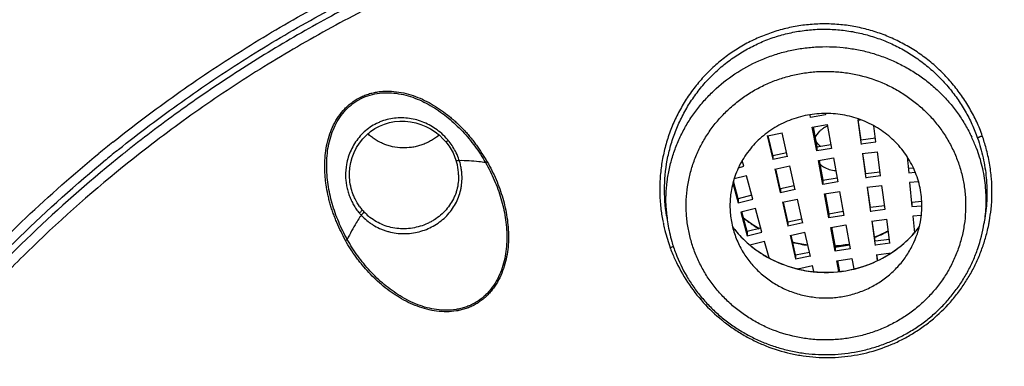
# Model space of a CAD drawing. Units: millimetres. Extents: x 284 to 1122, y -669 to 489.
# Drawn here: x 720 to 739, y 442 to 449 of the extents above; entities that cross this region are included whole.
import ezdxf

# ---------------------------------------------------------------- set-up
doc = ezdxf.new("R2010")
doc.units = ezdxf.units.MM
doc.header["$LTSCALE"] = 19.36
for name, color, linetype in [('MSBR-68', 7, 'CONTINUOUS'), ('MSBR-78', 7, 'CONTINUOUS'), ('MSBR-86', 7, 'CONTINUOUS'), ('MSBR-87', 7, 'CONTINUOUS'), ('MSBR-88', 7, 'CONTINUOUS'), ('MSBR-90', 7, 'CONTINUOUS')]:
    doc.layers.add(name, color=color, linetype=linetype)

msp = doc.modelspace()

# ---------------------------------------------------------------- linework, layer by layer
at = {"layer": 'MSBR-68', "color": 7, "linetype": 'Continuous'}
for points, knots in [([(739.455, 486.344), (737.795, 486.34), (734.472, 486.202), (729.524, 485.6), (725.456, 484.773), (722.253, 483.918), (719.88, 483.183), (717.542, 482.354), (715.241, 481.433), (712.981, 480.421), (710.767, 479.32), (708.602, 478.133), (706.49, 476.86), (704.434, 475.504), (701.776, 473.591), (698.611, 471.005), (695.09, 467.608), (691.872, 463.943), (688.981, 460.035), (686.434, 455.911), (684.614, 452.314), (683.347, 449.358), (682.494, 447.106), (681.738, 444.823), (681.081, 442.511), (680.523, 440.176), (679.915, 437.036), (679.51, 433.861), (679.31, 430.672), (679.248, 427.477), (679.428, 423.483), (680.055, 418.724), (681.089, 414.032), (682.523, 409.437), (684.346, 404.973), (686.179, 401.388), (687.825, 398.615), (689.592, 395.906), (691.531, 393.308), (693.629, 390.834), (695.836, 388.442), (698.193, 386.185), (700.686, 384.077), (702.624, 382.57), (704.626, 381.142), (706.687, 379.794), (708.804, 378.529), (710.249, 377.743), (710.98, 377.365)], [0, 0, 0, 0, 0.031951, 0.063902, 0.095811, 0.11175, 0.127676, 0.143587, 0.159481, 0.175357, 0.191212, 0.207046, 0.222858, 0.238646, 0.254411, 0.285858, 0.317204, 0.348447, 0.379592, 0.410642, 0.441605, 0.457061, 0.4725, 0.487923, 0.503331, 0.518728, 0.534113, 0.564855, 0.580222, 0.595587, 0.626312, 0.657055, 0.687832, 0.718659, 0.74955, 0.780518, 0.796037, 0.811579, 0.842728, 0.858343, 0.873983, 0.905333, 0.92105, 0.936792, 0.952559, 0.968349, 0.984164, 1, 1, 1, 1]), ([(739.457, 484.853), (737.831, 484.85), (734.577, 484.715), (729.731, 484.127), (725.746, 483.317), (722.608, 482.481), (720.284, 481.762), (717.993, 480.951), (715.739, 480.05), (713.525, 479.06), (711.356, 477.984), (709.235, 476.822), (707.165, 475.577), (705.15, 474.251), (702.545, 472.379), (699.442, 469.849), (695.99, 466.525), (692.834, 462.939), (689.997, 459.115), (687.497, 455.079), (685.708, 451.558), (684.463, 448.666), (683.623, 446.462), (682.879, 444.226), (682.231, 441.963), (681.681, 439.677), (681.079, 436.603), (680.676, 433.494), (680.473, 430.37), (680.406, 427.242), (680.573, 423.329), (681.176, 418.667), (682.177, 414.069), (683.569, 409.565), (685.342, 405.188), (687.128, 401.672), (688.732, 398.952), (690.454, 396.294), (692.346, 393.743), (694.393, 391.314), (696.007, 389.553), (697.695, 387.858), (699.455, 386.231), (701.283, 384.675), (703.176, 383.193), (705.131, 381.787), (707.145, 380.46), (709.214, 379.215), (710.627, 378.44), (711.341, 378.067)], [0, 0, 0, 0, 0.031951, 0.063903, 0.095813, 0.111752, 0.127678, 0.14359, 0.159484, 0.17536, 0.191216, 0.207051, 0.222863, 0.238652, 0.254417, 0.285866, 0.317214, 0.348459, 0.379605, 0.410657, 0.441623, 0.45708, 0.472519, 0.487943, 0.503352, 0.518749, 0.534136, 0.564878, 0.580246, 0.595611, 0.626336, 0.657079, 0.687855, 0.718681, 0.74957, 0.780535, 0.796053, 0.811593, 0.842739, 0.858352, 0.873991, 0.889655, 0.905344, 0.921059, 0.936799, 0.952564, 0.968353, 0.984165, 1, 1, 1, 1]), ([(699.765, 466.325), (698.914, 465.515), (697.265, 463.841), (694.96, 461.181), (692.836, 458.385), (690.901, 455.466), (689.162, 452.433), (687.628, 449.301), (686.305, 446.081), (684.829, 441.692), (683.533, 436.048), (682.993, 430.287), (683.02, 425.672), (683.27, 422.217), (683.747, 418.785), (684.451, 415.39), (685.378, 412.044), (686.525, 408.762), (687.886, 405.556), (689.457, 402.441), (691.231, 399.428), (693.2, 396.529), (695.357, 393.757), (697.694, 391.122), (700.2, 388.636), (702.865, 386.308), (705.679, 384.147), (708.63, 382.163), (711.706, 380.364), (714.895, 378.756), (718.184, 377.347), (720.433, 376.543), (721.569, 376.176)], [0, 0, 0, 0, 0.031466, 0.062853, 0.094163, 0.125399, 0.156565, 0.187665, 0.218708, 0.249699, 0.311529, 0.373261, 0.404133, 0.435011, 0.465905, 0.496825, 0.52778, 0.55878, 0.589833, 0.620944, 0.652122, 0.683371, 0.714695, 0.746096, 0.777576, 0.809135, 0.840772, 0.872484, 0.904268, 0.93612, 0.968033, 1, 1, 1, 1])]:
    msp.add_open_spline(points, degree=3, knots=knots, dxfattribs=at)
at = {"layer": 'MSBR-78', "color": 7, "linetype": 'Continuous'}
for centre, radius, start, end in [((739.016, 424.977), 27.559, 128.642, 129.3841), ((739.016, 425.034), 27.331, 128.7211, 129.3959)]:
    msp.add_arc(centre, radius, start, end, dxfattribs=at)
for points, knots in [([(737.531, 481.085), (736.769, 481.058), (735.247, 480.974), (732.97, 480.758), (730.704, 480.452), (728.454, 480.057), (726.222, 479.574), (723.278, 478.813), (719.663, 477.645), (716.156, 476.193), (713.433, 474.869), (711.435, 473.796), (709.486, 472.646), (707.587, 471.419), (705.741, 470.119), (703.36, 468.29), (700.532, 465.831), (697.92, 463.153), (695.974, 460.892), (694.589, 459.142), (693.279, 457.338), (692.048, 455.484), (690.898, 453.583), (689.474, 450.992), (688.217, 448.316), (687.135, 445.573), (686.412, 443.486), (685.779, 441.372), (685.418, 439.947), (685.253, 439.231)], [0, 0, 0, 0, 0.031776, 0.063545, 0.095304, 0.127047, 0.158772, 0.190473, 0.253778, 0.31695, 0.348485, 0.379979, 0.411429, 0.442833, 0.47419, 0.505499, 0.567954, 0.630206, 0.661264, 0.692271, 0.723231, 0.754143, 0.78501, 0.815834, 0.877347, 0.908056, 0.938732, 0.969379, 1, 1, 1, 1]), ([(721.807, 446.503), (722.215, 446.829), (723.05, 447.459), (724.356, 448.332), (725.711, 449.132), (726.645, 449.614), (727.118, 449.843)], [0, 0, 0, 0, 0.249226, 0.498987, 0.749256, 1, 1, 1, 1]), ([(721.919, 446.358), (722.324, 446.682), (723.154, 447.309), (724.45, 448.178), (725.797, 448.975), (726.724, 449.455), (727.194, 449.683)], [0, 0, 0, 0, 0.249212, 0.498967, 0.749241, 1, 1, 1, 1]), ([(734.747, 399.669), (734.103, 399.778), (733.144, 399.975), (731.88, 400.302), (730.63, 400.671), (729.093, 401.212), (727.302, 401.984), (725.572, 402.876), (723.912, 403.883), (722.329, 405.001), (720.833, 406.223), (719.43, 407.543), (718.127, 408.955), (716.931, 410.453), (715.848, 412.027), (714.884, 413.672), (714.042, 415.377), (713.328, 417.136), (712.745, 418.939), (712.296, 420.777), (711.982, 422.64), (711.807, 424.521), (711.77, 426.408), (711.871, 428.294), (712.111, 430.167), (712.488, 432.02), (712.999, 433.843), (713.644, 435.626), (714.417, 437.361), (715.317, 439.039), (716.337, 440.652), (717.473, 442.192), (718.719, 443.651), (720.069, 445.021), (721.033, 445.87), (721.529, 446.278)], [0, 0, 0, 0, 0.031983, 0.047973, 0.063954, 0.095867, 0.127711, 0.159485, 0.191186, 0.222807, 0.254342, 0.28579, 0.317151, 0.348426, 0.379617, 0.41073, 0.441771, 0.472746, 0.503667, 0.534541, 0.565382, 0.596201, 0.62701, 0.657822, 0.688649, 0.719504, 0.750398, 0.781342, 0.812346, 0.843419, 0.874567, 0.905796, 0.93711, 0.968511, 1, 1, 1, 1]), ([(712.497, 430.949), (712.641, 431.683), (712.995, 433.14), (713.716, 435.272), (714.621, 437.338), (715.705, 439.323), (716.96, 441.213), (718.376, 442.994), (719.943, 444.654), (721.08, 445.671), (721.669, 446.155)], [0, 0, 0, 0, 0.123883, 0.247992, 0.372385, 0.497111, 0.622212, 0.747718, 0.873645, 1, 1, 1, 1])]:
    msp.add_open_spline(points, degree=3, knots=knots, dxfattribs=at)
at = {"layer": 'MSBR-86', "color": 7, "linetype": 'Continuous'}
for p, q in [((728.463, 446.421), (728.505, 446.355)), ((728.505, 446.355), (728.541, 446.287)), ((726.492, 445.89), (726.492, 445.893)), ((732.77, 445.042), (732.795, 444.886)), ((739.072, 444.993), (739.054, 444.886)), ((739.072, 444.993), (739.072, 444.993))]:
    msp.add_line(p, q, dxfattribs=at)
for points in [[(726.492, 445.893), (726.5, 445.993), (726.518, 446.097), (726.546, 446.2), (726.584, 446.299), (726.632, 446.393), (726.688, 446.483), (726.753, 446.566), (726.826, 446.642), (726.906, 446.71), (726.993, 446.769), (727.085, 446.819), (727.182, 446.86), (727.282, 446.89), (727.385, 446.91), (727.49, 446.919), (727.595, 446.918), (727.7, 446.907), (727.803, 446.885), (727.905, 446.854), (728.003, 446.813), (728.098, 446.763), (728.187, 446.704), (728.272, 446.637)], [(728.272, 446.637), (728.349, 446.562), (728.398, 446.507)], [(728.398, 446.507), (728.417, 446.484), (728.463, 446.421)], [(728.541, 446.287), (728.573, 446.217), (728.599, 446.146), (728.603, 446.134)]]:
    msp.add_lwpolyline(points, dxfattribs=at)
for centre, radius, start, end in [((727.588, 447.421), 1.029, 308.5526, 310.9737), ((736.118, 445.336), 2.976, 20.7484, 25.157), ((735.786, 445.489), 3.429, 15.0834, 19.3448), ((739.04, 425.01), 27.239, 128.2874, 128.7285), ((727.53, 445.771), 1.193, 20.2303, 27.5697), ((727.617, 445.823), 1.035, 12.69, 17.5528), ((727.564, 445.784), 1.156, 17.7147, 20.223), ((727.742, 445.824), 0.975, 13.0979, 18.6158), ((728.609, 447.2), 1.245, 297.5347, 299.3072), ((727.601, 445.852), 1.188, 169.8314, 180.9147), ((727.612, 445.822), 1.04, 1.7728, 12.6931), ((727.666, 445.807), 1.052, 7.9865, 13.0661), ((727.545, 445.835), 1.048, 215.4577, 220.0828), ((727.547, 445.837), 1.051, 220.0902, 222.8808), ((727.529, 445.821), 1.026, 222.9028, 229.7498), ((735.956, 445.575), 3.323, 187.0122, 191.4732), ((735.68, 445.349), 2.922, 183.0078, 189.1202), ((735.888, 445.516), 3.324, 350.094, 354.0724), ((727.56, 445.833), 1.142, 220.0667, 222.8332), ((729.511, 443.159), 3.373, 145.7592, 146.7608), ((736.061, 445.595), 3.429, 191.4627, 192.3145), ((736.044, 445.249), 1.782, 333.7613, 349.5579), ((735.895, 445.515), 3.317, 348.7202, 350.0932), ((735.742, 445.359), 2.985, 189.1549, 195.9918), ((735.834, 446.166), 2.212, 217.4085, 224.3219), ((735.844, 446.173), 2.225, 217.4731, 221.892), ((736.002, 446.178), 2.231, 314.2993, 319.118), ((736.01, 446.17), 2.22, 319.004, 321.2003), ((736.017, 446.165), 2.21, 319.1288, 322.5964), ((736.019, 446.162), 2.208, 321.2025, 322.6066), ((735.904, 445.513), 3.309, 346.1576, 348.7207), ((725.691, 445.865), 1.494, 298.8257, 300.3845), ((735.738, 445.358), 2.981, 195.9898, 200.7338), ((735.855, 446.182), 2.239, 221.8881, 226.3821), ((735.854, 446.185), 2.241, 224.3106, 225.6913), ((735.859, 446.19), 2.247, 225.6909, 226.1942), ((735.867, 446.198), 2.259, 226.196, 230.4667), ((735.866, 446.194), 2.255, 226.3828, 230.1726), ((735.967, 446.212), 2.28, 298.2167, 316.5134), ((735.973, 446.209), 2.273, 303.2973, 313.7909), ((735.991, 446.19), 2.247, 313.8075, 314.3024), ((735.996, 446.182), 2.237, 316.557, 319.0024), ((736.321, 445.725), 3.72, 200.6709, 200.9013), ((736.29, 445.713), 3.687, 200.8998, 202.8912), ((735.879, 446.209), 2.275, 230.1665, 231.1159), ((735.878, 446.212), 2.276, 230.4628, 234.8818), ((735.886, 446.218), 2.287, 231.117, 234.8674), ((735.882, 446.217), 2.282, 234.8793, 235.3619), ((735.895, 446.23), 2.302, 234.8649, 240.2178), ((735.892, 446.232), 2.3, 235.3652, 239.9291), ((736.218, 445.683), 3.609, 202.8932, 204.7239), ((735.904, 446.253), 2.325, 239.9209, 241.5959), ((735.899, 446.237), 2.31, 240.2167, 241.5715), ((735.909, 446.261), 2.334, 241.596, 244.5875), ((735.906, 446.251), 2.325, 241.5723, 244.7394), ((735.918, 446.282), 2.357, 244.6098, 258.5207), ((735.918, 446.278), 2.354, 244.7477, 258.1771), ((735.934, 446.269), 2.345, 284.7912, 298.256), ((735.937, 446.267), 2.341, 286.0709, 300.049), ((735.952, 446.241), 2.311, 300.0634, 303.3065), ((735.925, 446.305), 2.382, 258.1611, 262.5989), ((735.924, 446.305), 2.381, 258.49, 263.0961), ((735.925, 446.307), 2.384, 262.5973, 264.2757), ((735.923, 446.302), 2.378, 263.0988, 264.2911), ((735.925, 446.306), 2.383, 267.0413, 283.5814), ((735.925, 446.309), 2.385, 267.6808, 283.3583), ((735.926, 446.304), 2.38, 283.3655, 283.6699), ((735.927, 446.293), 2.371, 283.6033, 284.8204), ((735.927, 446.3), 2.376, 283.6693, 286.0925), ((735.924, 446.314), 2.389, 264.2928, 267.6995), ((735.924, 446.301), 2.379, 264.2751, 267.0409)]:
    msp.add_arc(centre, radius, start, end, dxfattribs=at)
for points, knots in [([(727.338, 449.389), (726.873, 449.165), (725.957, 448.69), (724.626, 447.904), (723.344, 447.046), (722.524, 446.427), (722.123, 446.107)], [0, 0, 0, 0, 0.250747, 0.501014, 0.750774, 1, 1, 1, 1]), ([(726.737, 449.316), (726.332, 449.11), (725.533, 448.679), (724.368, 447.973), (723.242, 447.213), (722.518, 446.67), (722.163, 446.39)], [0, 0, 0, 0, 0.250662, 0.500897, 0.750682, 1, 1, 1, 1]), ([(739.022, 446.625), (738.991, 446.72), (738.935, 446.859), (738.846, 447.039), (738.773, 447.17), (738.695, 447.299), (738.583, 447.465), (738.431, 447.665), (738.227, 447.887), (738.004, 448.089), (737.763, 448.27), (737.506, 448.429), (737.236, 448.564), (736.955, 448.674), (736.664, 448.758), (736.368, 448.815), (736.067, 448.844), (735.765, 448.846), (735.464, 448.82), (735.167, 448.766), (734.877, 448.685), (734.595, 448.578), (734.325, 448.445), (734.068, 448.288), (733.827, 448.108), (733.604, 447.906), (733.4, 447.685), (733.218, 447.447), (733.058, 447.193), (732.922, 446.926), (732.811, 446.647), (732.727, 446.359), (732.668, 446.065), (732.636, 445.767), (732.631, 445.467), (732.646, 445.268), (732.658, 445.169)], [0, 0, 0, 0, 0.031147, 0.046768, 0.062414, 0.078065, 0.093709, 0.12497, 0.156227, 0.187519, 0.218843, 0.25018, 0.281527, 0.312887, 0.34426, 0.375633, 0.406995, 0.438346, 0.469687, 0.501016, 0.532328, 0.563622, 0.594896, 0.626147, 0.657376, 0.688582, 0.719766, 0.750932, 0.782082, 0.813219, 0.844345, 0.875465, 0.906588, 0.937718, 0.968855, 1, 1, 1, 1]), ([(732.77, 445.041), (732.739, 445.235), (732.712, 445.63), (732.769, 446.121), (732.867, 446.502), (732.967, 446.78), (733.092, 447.048), (733.242, 447.303), (733.414, 447.543), (733.608, 447.766), (733.822, 447.97), (734.055, 448.154), (734.304, 448.314), (734.566, 448.452), (734.841, 448.564), (735.126, 448.649), (735.417, 448.707), (735.712, 448.739), (736.01, 448.742), (736.306, 448.717), (736.599, 448.665), (736.885, 448.586), (737.164, 448.481), (737.431, 448.351), (737.684, 448.196), (737.922, 448.019), (738.144, 447.821), (738.345, 447.604), (738.526, 447.37), (738.685, 447.12), (738.821, 446.857), (738.895, 446.674), (738.927, 446.581)], [0, 0, 0, 0, 0.062287, 0.124537, 0.155691, 0.186843, 0.218, 0.249171, 0.280355, 0.31155, 0.34276, 0.373993, 0.40525, 0.436524, 0.467815, 0.499128, 0.530463, 0.561814, 0.59317, 0.624531, 0.655898, 0.687267, 0.718626, 0.749968, 0.781294, 0.812607, 0.843899, 0.875164, 0.906404, 0.937624, 0.968824, 1, 1, 1, 1]), ([(732.762, 445.195), (732.757, 445.283), (732.756, 445.459), (732.778, 445.722), (732.823, 445.982), (732.891, 446.237), (732.983, 446.486), (733.096, 446.726), (733.23, 446.955), (733.385, 447.173), (733.558, 447.377), (733.813, 447.63), (734.173, 447.904), (734.576, 448.113), (734.916, 448.239), (735.18, 448.312), (735.449, 448.362), (735.812, 448.4), (736.179, 448.392), (736.54, 448.339), (736.806, 448.277), (737.066, 448.193), (737.317, 448.087), (737.558, 447.961), (737.787, 447.816), (738.001, 447.652), (738.201, 447.471), (738.383, 447.274), (738.547, 447.063), (738.691, 446.838), (738.774, 446.681), (738.811, 446.601)], [0, 0, 0, 0, 0.03056, 0.061127, 0.091723, 0.122366, 0.153067, 0.183843, 0.214705, 0.245663, 0.276725, 0.307893, 0.370487, 0.433467, 0.465105, 0.496808, 0.528557, 0.560338, 0.623867, 0.655634, 0.687362, 0.719032, 0.750633, 0.782151, 0.813578, 0.844904, 0.876121, 0.90723, 0.938243, 0.969171, 1, 1, 1, 1]), ([(733.324, 444.334), (733.294, 444.416), (733.241, 444.582), (733.195, 444.796), (733.171, 444.968), (733.16, 445.099), (733.156, 445.229), (733.16, 445.403), (733.181, 445.62), (733.233, 445.877), (733.31, 446.128), (733.413, 446.37), (733.54, 446.601), (733.69, 446.819), (733.861, 447.022), (734.053, 447.208), (734.262, 447.375), (734.487, 447.522), (734.726, 447.646), (734.977, 447.747), (735.237, 447.824), (735.503, 447.877), (735.774, 447.904), (736.045, 447.905), (736.316, 447.881), (736.671, 447.815), (737.015, 447.699), (737.336, 447.537), (737.563, 447.392), (737.774, 447.228), (737.936, 447.074), (738.055, 446.943), (738.139, 446.841), (738.218, 446.734), (738.315, 446.588), (738.423, 446.396), (738.494, 446.235), (738.525, 446.153)], [0, 0, 0, 0, 0.030711, 0.061409, 0.076747, 0.092075, 0.107397, 0.122716, 0.153356, 0.184033, 0.214766, 0.245574, 0.276477, 0.307487, 0.338614, 0.369861, 0.401229, 0.432712, 0.464301, 0.495983, 0.527742, 0.559558, 0.59141, 0.623275, 0.65513, 0.686951, 0.750338, 0.781939, 0.813436, 0.844819, 0.876078, 0.891668, 0.90723, 0.922765, 0.938276, 0.969208, 1, 1, 1, 1]), ([(726.411, 444.557), (726.381, 444.614), (726.322, 444.73), (726.253, 444.878), (726.204, 444.998), (726.169, 445.089), (726.137, 445.182), (726.109, 445.275), (726.084, 445.369), (726.055, 445.496), (726.032, 445.624), (726.016, 445.752), (726.005, 445.882), (725.999, 446.044), (726.008, 446.238), (726.035, 446.431), (726.083, 446.619), (726.152, 446.801), (726.244, 446.972), (726.341, 447.103), (726.43, 447.197), (726.502, 447.261), (726.581, 447.319), (726.664, 447.37), (726.751, 447.414), (726.841, 447.449), (726.935, 447.476), (727.031, 447.496), (727.127, 447.508), (727.257, 447.514), (727.42, 447.504), (727.613, 447.468), (727.8, 447.409), (727.98, 447.332), (728.152, 447.238), (728.316, 447.131), (728.445, 447.032), (728.545, 446.948), (728.642, 446.86), (728.735, 446.768), (728.823, 446.672), (728.885, 446.597), (728.946, 446.52), (729.023, 446.415), (729.115, 446.28), (729.184, 446.17), (729.218, 446.115)], [0, 0, 0, 0, 0.031298, 0.062603, 0.078241, 0.093868, 0.109488, 0.125107, 0.140727, 0.156348, 0.187574, 0.203177, 0.218768, 0.249916, 0.281067, 0.31221, 0.343316, 0.374413, 0.405491, 0.436588, 0.452137, 0.467687, 0.483255, 0.498839, 0.51443, 0.530022, 0.545623, 0.561241, 0.57687, 0.592501, 0.623786, 0.655102, 0.686451, 0.717811, 0.749182, 0.78054, 0.811902, 0.827595, 0.843291, 0.874664, 0.890339, 0.906003, 0.921664, 0.937329, 0.968675, 1, 1, 1, 1]), ([(726.679, 447.343), (726.734, 447.373), (726.851, 447.424), (727.036, 447.47), (727.226, 447.485), (727.417, 447.473), (727.606, 447.435), (727.85, 447.357), (728.138, 447.212), (728.452, 446.988), (728.734, 446.722), (728.98, 446.424), (729.121, 446.208), (729.184, 446.096)], [0, 0, 0, 0, 0.061633, 0.123437, 0.185425, 0.247681, 0.310044, 0.372533, 0.497671, 0.623112, 0.748791, 0.874412, 1, 1, 1, 1]), ([(726.446, 444.577), (726.383, 444.689), (726.27, 444.92), (726.163, 445.223), (726.101, 445.472), (726.066, 445.661), (726.045, 445.851), (726.037, 446.043), (726.045, 446.234), (726.07, 446.423), (726.115, 446.608), (726.181, 446.787), (726.271, 446.955), (726.383, 447.108), (726.519, 447.241), (726.624, 447.312), (726.679, 447.343)], [0, 0, 0, 0, 0.126075, 0.251945, 0.314864, 0.377697, 0.440405, 0.503005, 0.565526, 0.62791, 0.690184, 0.752328, 0.814414, 0.876338, 0.938183, 1, 1, 1, 1]), ([(737.796, 444.927), (737.817, 445.044), (737.832, 445.224), (737.814, 445.463), (737.783, 445.64), (737.733, 445.813), (737.644, 446.037), (737.49, 446.299), (737.287, 446.527), (737.099, 446.683), (736.947, 446.787), (736.785, 446.876), (736.557, 446.973), (736.256, 447.054), (735.945, 447.077), (735.697, 447.06), (735.513, 447.03), (735.333, 446.982), (735.101, 446.897), (734.883, 446.779), (734.686, 446.632), (734.55, 446.509), (734.428, 446.373), (734.32, 446.227), (734.227, 446.071), (734.126, 445.853), (734.075, 445.679), (734.054, 445.561)], [0, 0, 0, 0, 0.061214, 0.091892, 0.122577, 0.153305, 0.184106, 0.245928, 0.308202, 0.339557, 0.37103, 0.402612, 0.43429, 0.497797, 0.561466, 0.59334, 0.625186, 0.656982, 0.688706, 0.751807, 0.783232, 0.814538, 0.845717, 0.876777, 0.907736, 0.938617, 1, 1, 1, 1]), ([(728.285, 446.698), (728.247, 446.73), (728.166, 446.789), (728.035, 446.863), (727.897, 446.921), (727.753, 446.962), (727.605, 446.983), (727.455, 446.985), (727.307, 446.968), (727.187, 446.937), (727.095, 446.902), (727.004, 446.861), (726.897, 446.798), (726.781, 446.706), (726.678, 446.598), (726.59, 446.478), (726.518, 446.347), (726.464, 446.207), (726.441, 446.111), (726.432, 446.062)], [0, 0, 0, 0, 0.063083, 0.126021, 0.188789, 0.251469, 0.314039, 0.376469, 0.438775, 0.50101, 0.532136, 0.563266, 0.625501, 0.687755, 0.750079, 0.812481, 0.874949, 0.937458, 1, 1, 1, 1]), ([(728.445, 446.537), (728.433, 446.552), (728.384, 446.609), (728.329, 446.661), (728.285, 446.698)], [0, 0, 0, 0, 0.249289, 1, 1, 1, 1]), ([(728.229, 446.616), (728.205, 446.596), (728.155, 446.56), (728.075, 446.512), (727.99, 446.472), (727.903, 446.439), (727.812, 446.414), (727.689, 446.391), (727.532, 446.383), (727.376, 446.403), (727.254, 446.434), (727.166, 446.466), (727.081, 446.505), (727.001, 446.552), (726.925, 446.605), (726.877, 446.645), (726.855, 446.666)], [0, 0, 0, 0, 0.062108, 0.124378, 0.186794, 0.249353, 0.312045, 0.37485, 0.5005, 0.626077, 0.688804, 0.751401, 0.813842, 0.876102, 0.938158, 1, 1, 1, 1]), ([(728.445, 446.537), (728.442, 446.535), (728.436, 446.53), (728.427, 446.524), (728.419, 446.518), (728.413, 446.513), (728.407, 446.51), (728.403, 446.508), (728.401, 446.507), (728.4, 446.507), (728.399, 446.506), (728.399, 446.507), (728.398, 446.507)], [0, 0, 0, 0, 0.207375, 0.401179, 0.575415, 0.724111, 0.841409, 0.924495, 0.953828, 0.975551, 0.99037, 1, 1, 1, 1]), ([(728.587, 446.323), (728.568, 446.361), (728.524, 446.435), (728.472, 446.504), (728.445, 446.537)], [0, 0, 0, 0, 0.499128, 1, 1, 1, 1]), ([(739.022, 446.625), (739.016, 446.623), (739.005, 446.619), (738.989, 446.612), (738.973, 446.606), (738.959, 446.6), (738.947, 446.594), (738.939, 446.59), (738.934, 446.587), (738.931, 446.585), (738.929, 446.583), (738.928, 446.582), (738.927, 446.581)], [0, 0, 0, 0, 0.168428, 0.341074, 0.508005, 0.659312, 0.786513, 0.8866, 0.925994, 0.958063, 0.982705, 1, 1, 1, 1]), ([(738.927, 446.581), (738.972, 446.455), (739.046, 446.196), (739.107, 445.797), (739.119, 445.393), (739.093, 445.125), (739.072, 444.993)], [0, 0, 0, 0, 0.250254, 0.50035, 0.750249, 1, 1, 1, 1]), ([(738.9, 446.39), (738.946, 446.271), (739.02, 446.026), (739.074, 445.711), (739.091, 445.457), (739.092, 445.266), (739.081, 445.075), (739.065, 444.948), (739.054, 444.886)], [0, 0, 0, 0, 0.250323, 0.500382, 0.625305, 0.750175, 0.875053, 1, 1, 1, 1]), ([(739.195, 445.173), (739.216, 445.374), (739.219, 445.681), (739.168, 446.084), (739.124, 446.283), (739.097, 446.381)], [0, 0, 0, 0, 0.499389, 0.749629, 1, 1, 1, 1]), ([(722.123, 446.107), (721.459, 445.575), (720.499, 444.73), (719.307, 443.518), (718.459, 442.569), (717.659, 441.583), (716.909, 440.561), (716.211, 439.506), (715.566, 438.42), (714.975, 437.306), (714.44, 436.166), (713.963, 435.003), (713.544, 433.819), (713.183, 432.617), (712.883, 431.401), (712.644, 430.171), (712.525, 429.345), (712.476, 428.931)], [0, 0, 0, 0, 0.126433, 0.18949, 0.252428, 0.315249, 0.377955, 0.440551, 0.503041, 0.56543, 0.627726, 0.689935, 0.752066, 0.814128, 0.876131, 0.938085, 1, 1, 1, 1]), ([(721.999, 446.259), (721.411, 445.788), (720.276, 444.798), (718.967, 443.446), (717.993, 442.305), (717.072, 441.127), (716.438, 440.201), (716.043, 439.568)], [0, 0, 0, 0, 0.251217, 0.501605, 0.626517, 0.751226, 1, 1, 1, 1]), ([(729.218, 446.115), (729.283, 446.001), (729.371, 445.824), (729.467, 445.581), (729.527, 445.394), (729.576, 445.204), (729.612, 445.011), (729.635, 444.816), (729.642, 444.62), (729.633, 444.425), (729.597, 444.167), (729.521, 443.916), (729.414, 443.714), (729.341, 443.607), (729.28, 443.53), (729.213, 443.459), (729.14, 443.394), (729.062, 443.335), (728.979, 443.283), (728.891, 443.24), (728.8, 443.204), (728.706, 443.177), (728.577, 443.151), (728.413, 443.137), (728.216, 443.15), (728.023, 443.188), (727.772, 443.268), (727.535, 443.385), (727.315, 443.529), (727.158, 443.649), (727.011, 443.78), (726.872, 443.92), (726.764, 444.044), (726.682, 444.147), (726.603, 444.251), (726.509, 444.386), (726.442, 444.499), (726.411, 444.557)], [0, 0, 0, 0, 0.062565, 0.093837, 0.125076, 0.156297, 0.187523, 0.218729, 0.249898, 0.281052, 0.312163, 0.374146, 0.405183, 0.420724, 0.436263, 0.451804, 0.467362, 0.482931, 0.498503, 0.51408, 0.529678, 0.545303, 0.560944, 0.59222, 0.623538, 0.654881, 0.686252, 0.749014, 0.780434, 0.811846, 0.843237, 0.874599, 0.905965, 0.921655, 0.937347, 0.968702, 1, 1, 1, 1]), ([(729.184, 446.096), (729.217, 446.04), (729.278, 445.927), (729.359, 445.751), (729.431, 445.571), (729.491, 445.387), (729.54, 445.201), (729.577, 445.011), (729.6, 444.819), (729.609, 444.627), (729.602, 444.434), (729.577, 444.244), (729.532, 444.056), (729.466, 443.876), (729.377, 443.706), (729.282, 443.576), (729.206, 443.494), (729.159, 443.451), (729.129, 443.424), (729.107, 443.407), (729.094, 443.397), (729.085, 443.39), (729.075, 443.383), (729.065, 443.376), (729.057, 443.37), (729.051, 443.366), (729.045, 443.362), (729.04, 443.359), (729.036, 443.355), (729.031, 443.351), (729.027, 443.347), (729.022, 443.343), (729.017, 443.341), (729.011, 443.339), (729.006, 443.337), (729, 443.333), (728.995, 443.33), (728.99, 443.327), (728.983, 443.323), (728.975, 443.318), (728.961, 443.31), (728.943, 443.301), (728.922, 443.29), (728.9, 443.279), (728.871, 443.266), (728.834, 443.25), (728.774, 443.228), (728.696, 443.205), (728.57, 443.18), (728.409, 443.167), (728.216, 443.181), (728.025, 443.219), (727.841, 443.28), (727.663, 443.359), (727.493, 443.453), (727.332, 443.56), (727.178, 443.68), (727.034, 443.809), (726.898, 443.948), (726.771, 444.095), (726.653, 444.249), (726.544, 444.409), (726.478, 444.52), (726.446, 444.577)], [0, 0, 0, 0, 0.031337, 0.062656, 0.093953, 0.125228, 0.156478, 0.187701, 0.218895, 0.250058, 0.281188, 0.312284, 0.343346, 0.374379, 0.405389, 0.436388, 0.451903, 0.459664, 0.467427, 0.47131, 0.473251, 0.475193, 0.477135, 0.479077, 0.48102, 0.48199, 0.482961, 0.483933, 0.48491, 0.485896, 0.486873, 0.487833, 0.488795, 0.489767, 0.490738, 0.491708, 0.492682, 0.493656, 0.494628, 0.496571, 0.498516, 0.502406, 0.506298, 0.51019, 0.514084, 0.521873, 0.529666, 0.54526, 0.560869, 0.59211, 0.623407, 0.654747, 0.686119, 0.71751, 0.748912, 0.780318, 0.811725, 0.843127, 0.874522, 0.905909, 0.937286, 0.96865, 1, 1, 1, 1]), ([(728.666, 446.135), (728.662, 446.135), (728.654, 446.133), (728.642, 446.131), (728.632, 446.129), (728.623, 446.129), (728.615, 446.129), (728.61, 446.13), (728.607, 446.131), (728.605, 446.132), (728.604, 446.133), (728.603, 446.134)], [0, 0, 0, 0, 0.192072, 0.374812, 0.541748, 0.686563, 0.803753, 0.89253, 0.927092, 0.955821, 1, 1, 1, 1]), ([(729.184, 446.096), (729.14, 446.103), (728.968, 446.126), (728.794, 446.137), (728.666, 446.135)], [0, 0, 0, 0, 0.258888, 1, 1, 1, 1]), ([(738.525, 446.153), (738.555, 446.072), (738.609, 445.905), (738.655, 445.692), (738.678, 445.519), (738.689, 445.389), (738.693, 445.258), (738.689, 445.084), (738.668, 444.867), (738.617, 444.61), (738.539, 444.36), (738.436, 444.117), (738.309, 443.886), (738.159, 443.668), (737.988, 443.465), (737.797, 443.279), (737.587, 443.112), (737.362, 442.966), (737.123, 442.841), (736.872, 442.74), (736.613, 442.663), (736.346, 442.611), (736.076, 442.584), (735.804, 442.582), (735.533, 442.606), (735.178, 442.672), (734.834, 442.788), (734.513, 442.951), (734.286, 443.095), (734.075, 443.26), (733.914, 443.413), (733.795, 443.544), (733.71, 443.647), (733.631, 443.753), (733.534, 443.9), (733.426, 444.091), (733.356, 444.252), (733.324, 444.334)], [0, 0, 0, 0, 0.030711, 0.061409, 0.076747, 0.092075, 0.107397, 0.122716, 0.153356, 0.184033, 0.214766, 0.245574, 0.276477, 0.307487, 0.338614, 0.369861, 0.401229, 0.432712, 0.464301, 0.495983, 0.527742, 0.559558, 0.59141, 0.623275, 0.65513, 0.686951, 0.750338, 0.781939, 0.813436, 0.844819, 0.876078, 0.891668, 0.90723, 0.922765, 0.938276, 0.969208, 1, 1, 1, 1]), ([(726.692, 445.227), (726.658, 445.275), (726.613, 445.351), (726.566, 445.458), (726.527, 445.569), (726.496, 445.713), (726.491, 445.831), (726.492, 445.89)], [0, 0, 0, 0, 0.24938, 0.374316, 0.499339, 0.749477, 1, 1, 1, 1]), ([(728.712, 445.663), (728.717, 445.711), (728.721, 445.784), (728.717, 445.881), (728.712, 445.929), (728.708, 445.953)], [0, 0, 0, 0, 0.498181, 0.748693, 1, 1, 1, 1]), ([(726.413, 445.833), (726.414, 445.8), (726.418, 445.733), (726.432, 445.634), (726.455, 445.537), (726.486, 445.442), (726.518, 445.365), (726.547, 445.305), (726.579, 445.246), (726.623, 445.176), (726.664, 445.123), (726.686, 445.098)], [0, 0, 0, 0, 0.12523, 0.250325, 0.375252, 0.500153, 0.625181, 0.687782, 0.750403, 0.87541, 1, 1, 1, 1]), ([(728.651, 445.854), (728.652, 445.804), (728.648, 445.704), (728.625, 445.58), (728.595, 445.485), (728.557, 445.392), (728.497, 445.282), (728.406, 445.161), (728.297, 445.054), (728.194, 444.977), (728.106, 444.925), (728.013, 444.878), (727.891, 444.832), (727.688, 444.785), (727.477, 444.779), (727.273, 444.819), (727.126, 444.871), (726.989, 444.943), (726.905, 445.004), (726.866, 445.037)], [0, 0, 0, 0, 0.061299, 0.122312, 0.15278, 0.183249, 0.244309, 0.305788, 0.367782, 0.430312, 0.461799, 0.493423, 0.556959, 0.620718, 0.747636, 0.810908, 0.874044, 0.937073, 1, 1, 1, 1]), ([(726.86, 444.93), (726.88, 444.915), (726.921, 444.886), (727.007, 444.832), (727.098, 444.787), (727.193, 444.751), (727.29, 444.722), (727.415, 444.697), (727.567, 444.687), (727.72, 444.697), (727.87, 444.725), (728.015, 444.772), (728.152, 444.837), (728.278, 444.919), (728.392, 445.016), (728.492, 445.126), (728.575, 445.248), (728.641, 445.379), (728.68, 445.495), (728.701, 445.591), (728.709, 445.639), (728.712, 445.663)], [0, 0, 0, 0, 0.031625, 0.063256, 0.12643, 0.158031, 0.18966, 0.25299, 0.316393, 0.379835, 0.443287, 0.506617, 0.569648, 0.632221, 0.694262, 0.7558, 0.816953, 0.877924, 0.938885, 0.969417, 1, 1, 1, 1]), ([(734.054, 445.561), (734.037, 445.469), (734.022, 445.328), (734.026, 445.14), (734.044, 444.953), (734.086, 444.768), (734.148, 444.59), (734.187, 444.504), (734.208, 444.462)], [0, 0, 0, 0, 0.249365, 0.374296, 0.499232, 0.749103, 0.874411, 1, 1, 1, 1]), ([(726.686, 445.098), (726.693, 445.104), (726.705, 445.115), (726.721, 445.131), (726.732, 445.143), (726.739, 445.152), (726.741, 445.155), (726.742, 445.157)], [0, 0, 0, 0, 0.315674, 0.609265, 0.843468, 0.931946, 1, 1, 1, 1]), ([(726.777, 445.122), (726.777, 445.121), (726.775, 445.117), (726.772, 445.112), (726.767, 445.105), (726.76, 445.096), (726.752, 445.087), (726.74, 445.074), (726.73, 445.064), (726.723, 445.057)], [0, 0, 0, 0, 0.052067, 0.129518, 0.231377, 0.356232, 0.501708, 0.661991, 1, 1, 1, 1]), ([(726.742, 445.157), (726.742, 445.157), (726.743, 445.158), (726.743, 445.159), (726.744, 445.16)], [0, 0, 0, 0, 0.294718, 1, 1, 1, 1]), ([(726.69, 445.008), (726.668, 444.975), (726.58, 444.835), (726.501, 444.689), (726.446, 444.577)], [0, 0, 0, 0, 0.241736, 1, 1, 1, 1]), ([(726.723, 445.057), (726.733, 445.045), (726.775, 445), (726.823, 444.959), (726.86, 444.93)], [0, 0, 0, 0, 0.249684, 1, 1, 1, 1]), ([(732.71, 444.864), (732.719, 444.825), (732.755, 444.673), (732.801, 444.522), (732.841, 444.412)], [0, 0, 0, 0, 0.250176, 1, 1, 1, 1]), ([(732.94, 444.173), (733.011, 444.02), (733.174, 443.723), (733.486, 443.32), (733.794, 443.028), (734.065, 442.824), (734.279, 442.687), (734.504, 442.567), (734.814, 442.43), (735.14, 442.329), (735.473, 442.267), (735.727, 442.24), (735.981, 442.233), (736.32, 442.249), (736.739, 442.319), (737.142, 442.453), (737.449, 442.597), (737.67, 442.722), (737.88, 442.865), (738.144, 443.075), (738.383, 443.315), (738.591, 443.581), (738.731, 443.791), (738.855, 444.012), (738.961, 444.241), (739.049, 444.478), (739.096, 444.64), (739.116, 444.721)], [0, 0, 0, 0, 0.062429, 0.124908, 0.187455, 0.21877, 0.250098, 0.28144, 0.312791, 0.375462, 0.406819, 0.438174, 0.469524, 0.500866, 0.563464, 0.625998, 0.657262, 0.688506, 0.719729, 0.750932, 0.813239, 0.844391, 0.875531, 0.906659, 0.937779, 0.968892, 1, 1, 1, 1]), ([(732.95, 444.303), (733.01, 444.144), (733.121, 443.914), (733.305, 443.628), (733.461, 443.425), (733.634, 443.236), (733.822, 443.061), (734.025, 442.901), (734.24, 442.759), (734.467, 442.634), (734.703, 442.527), (734.948, 442.44), (735.199, 442.372), (735.455, 442.324), (735.714, 442.297), (735.975, 442.291), (736.235, 442.305), (736.493, 442.34), (736.748, 442.396), (736.996, 442.471), (737.238, 442.566), (737.471, 442.68), (737.693, 442.811), (737.904, 442.961), (738.101, 443.126), (738.284, 443.307), (738.45, 443.502), (738.599, 443.709), (738.731, 443.928), (738.843, 444.156), (738.966, 444.471), (739.028, 444.719), (739.054, 444.885)], [0, 0, 0, 0, 0.061662, 0.092649, 0.123692, 0.154799, 0.18598, 0.217241, 0.248578, 0.279984, 0.311453, 0.342975, 0.374542, 0.406144, 0.437769, 0.469403, 0.501035, 0.532652, 0.564242, 0.595793, 0.627296, 0.65874, 0.690119, 0.721428, 0.752661, 0.783818, 0.814899, 0.845906, 0.876844, 0.907719, 0.93854, 1, 1, 1, 1]), ([(732.908, 444.432), (732.903, 444.431), (732.892, 444.428), (732.87, 444.422), (732.852, 444.416), (732.841, 444.412)], [0, 0, 0, 0, 0.210153, 0.460041, 1, 1, 1, 1]), ([(734.208, 444.462), (734.246, 444.384), (734.312, 444.271), (734.416, 444.132), (734.529, 443.999), (734.69, 443.848), (734.87, 443.721), (735.024, 443.634), (735.184, 443.558), (735.394, 443.484), (735.657, 443.429), (735.88, 443.414), (736.059, 443.42), (736.236, 443.438), (736.411, 443.475), (736.581, 443.528), (736.746, 443.593), (736.904, 443.675), (737.052, 443.772), (737.192, 443.878), (737.352, 444.029), (737.515, 444.234), (737.603, 444.384), (737.642, 444.462)], [0, 0, 0, 0, 0.061435, 0.092288, 0.123225, 0.185317, 0.247749, 0.279103, 0.310528, 0.373525, 0.436701, 0.499972, 0.531632, 0.56328, 0.626459, 0.658002, 0.689491, 0.752235, 0.783513, 0.81471, 0.876809, 0.938552, 1, 1, 1, 1])]:
    msp.add_open_spline(points, degree=3, knots=knots, dxfattribs=at)
at = {"layer": 'MSBR-87', "color": 7, "linetype": 'Continuous'}
for p, q in [((735.911, 447.069), (735.916, 447.04)), ((735.621, 446.99), (735.611, 447.045)), ((735.916, 447.04), (735.621, 446.99)), ((736.553, 446.941), (736.606, 446.947)), ((736.554, 446.935), (736.62, 446.458)), ((736.62, 446.541), (736.564, 446.942)), ((734.765, 446.625), (735.058, 446.687)), ((735.166, 446.212), (735.058, 446.687)), ((735.655, 446.801), (735.951, 446.851)), ((735.742, 446.328), (735.655, 446.801)), ((735.67, 446.804), (735.742, 446.41)), ((735.951, 446.851), (736.038, 446.378)), ((736.915, 446.508), (736.871, 446.827)), ((734.764, 446.631), (734.871, 446.162)), ((734.871, 446.244), (734.783, 446.629)), ((736.619, 446.547), (736.905, 446.584)), ((736.916, 446.502), (736.619, 446.464)), ((734.872, 446.239), (735.149, 446.297)), ((735.742, 446.41), (736.024, 446.458)), ((735.742, 446.41), (735.742, 446.328)), ((736.038, 446.378), (735.742, 446.328)), ((736.645, 446.274), (736.943, 446.312)), ((737.008, 445.841), (736.943, 446.312)), ((734.281, 446.101), (734.244, 446.091)), ((734.301, 446.023), (734.269, 446.138)), ((734.872, 446.239), (734.872, 446.156)), ((735.165, 446.218), (734.872, 446.156)), ((735.777, 446.138), (736.072, 446.188)), ((735.864, 445.665), (735.777, 446.138)), ((735.792, 446.141), (735.864, 445.748)), ((736.072, 446.188), (736.159, 445.715)), ((736.646, 446.268), (736.712, 445.791)), ((736.712, 445.874), (736.657, 446.275)), ((737.534, 446.211), (737.564, 445.895)), ((734.194, 445.996), (734.301, 446.023)), ((734.914, 445.974), (735.022, 445.505)), ((734.915, 445.968), (735.208, 446.03)), ((735.022, 445.587), (734.933, 445.972)), ((735.317, 445.555), (735.208, 446.03)), ((736.711, 445.88), (736.998, 445.917)), ((737.659, 445.986), (737.564, 445.978)), ((737.564, 445.895), (737.694, 445.906)), ((734.19, 445.381), (734.094, 445.73)), ((734.352, 445.837), (734.109, 445.775)), ((734.48, 445.372), (734.352, 445.837)), ((735.864, 445.748), (736.146, 445.795)), ((735.864, 445.748), (735.864, 445.665)), ((736.159, 445.715), (735.864, 445.665)), ((737.009, 445.835), (736.711, 445.797)), ((737.759, 445.719), (737.582, 445.704)), ((737.582, 445.704), (737.627, 445.225)), ((734.083, 445.687), (734.19, 445.299)), ((735.023, 445.581), (735.299, 445.64)), ((735.023, 445.581), (735.023, 445.499)), ((735.316, 445.561), (735.023, 445.499)), ((735.899, 445.476), (736.194, 445.526)), ((736.194, 445.526), (736.281, 445.052)), ((736.738, 445.607), (737.035, 445.645)), ((736.739, 445.601), (736.805, 445.124)), ((736.805, 445.207), (736.749, 445.608)), ((737.1, 445.174), (737.035, 445.645)), ((734.46, 445.45), (734.19, 445.381)), ((734.19, 445.381), (734.19, 445.299)), ((734.19, 445.299), (734.48, 445.372)), ((735.065, 445.317), (735.172, 444.847)), ((735.066, 445.311), (735.359, 445.373)), ((735.172, 444.93), (735.084, 445.315)), ((735.467, 444.897), (735.359, 445.373)), ((735.985, 445.002), (735.899, 445.476)), ((735.913, 445.478), (735.985, 445.085)), ((737.821, 445.325), (737.627, 445.308)), ((737.627, 445.308), (737.627, 445.225)), ((734.531, 445.186), (734.241, 445.113)), ((734.241, 445.113), (734.368, 444.648)), ((734.368, 444.731), (734.262, 445.119)), ((734.658, 444.722), (734.531, 445.186)), ((735.985, 445.085), (736.267, 445.133)), ((736.804, 445.213), (737.091, 445.25)), ((737.101, 445.168), (736.804, 445.13)), ((737.627, 445.225), (737.824, 445.242)), ((735.173, 444.924), (735.449, 444.983)), ((735.173, 444.924), (735.173, 444.841)), ((735.985, 445.085), (735.985, 445.002)), ((736.281, 445.052), (735.985, 445.002)), ((736.83, 444.94), (737.128, 444.978)), ((736.831, 444.934), (736.898, 444.457)), ((736.898, 444.54), (736.842, 444.941)), ((737.193, 444.507), (737.128, 444.978)), ((737.812, 445.048), (737.646, 445.034)), ((737.646, 445.034), (737.677, 444.706)), ((734.639, 444.799), (734.368, 444.731)), ((734.368, 444.731), (734.368, 444.648)), ((734.368, 444.648), (734.658, 444.722)), ((735.466, 444.903), (735.173, 444.841)), ((736.02, 444.813), (736.316, 444.863)), ((736.107, 444.34), (736.02, 444.813)), ((736.035, 444.816), (736.107, 444.422)), ((736.316, 444.863), (736.402, 444.39)), ((734.71, 444.536), (734.42, 444.462)), ((734.799, 444.209), (734.71, 444.536)), ((735.215, 444.66), (735.322, 444.19)), ((735.216, 444.654), (735.509, 444.716)), ((735.322, 444.273), (735.234, 444.658)), ((735.617, 444.24), (735.509, 444.716)), ((736.897, 444.546), (737.183, 444.583)), ((734.448, 444.442), (734.441, 444.468)), ((736.107, 444.422), (736.389, 444.47)), ((736.107, 444.422), (736.107, 444.34)), ((736.402, 444.39), (736.107, 444.34)), ((737.194, 444.501), (736.897, 444.463)), ((735.323, 444.267), (735.599, 444.325)), ((735.323, 444.267), (735.323, 444.184)), ((735.616, 444.246), (735.323, 444.184)), ((736.142, 444.15), (736.437, 444.2)), ((736.18, 443.939), (736.142, 444.15)), ((736.156, 444.153), (736.195, 443.94)), ((736.437, 444.2), (736.476, 443.991)), ((736.923, 444.273), (737.22, 444.311)), ((736.924, 444.267), (736.94, 444.152)), ((736.951, 444.157), (736.934, 444.274)), ((735.365, 444.002), (735.368, 443.992)), ((735.366, 443.996), (735.659, 444.058)), ((735.387, 443.987), (735.384, 444.001)), ((735.687, 443.938), (735.659, 444.058))]:
    msp.add_line(p, q, dxfattribs=at)
at = {"layer": 'MSBR-88', "color": 7, "linetype": 'Continuous'}
for centre, radius, start, end in [((735.881, 447.022), 2.569, 231.7675, 235.2491), ((735.884, 447.014), 2.568, 231.7518, 236.5254), ((735.886, 447.029), 2.577, 235.2484, 236.4879), ((735.889, 447.033), 2.582, 236.4884, 239.9248), ((735.893, 447.027), 2.584, 236.5194, 237.188), ((735.895, 447.03), 2.588, 237.1883, 240.0209), ((735.89, 447.035), 2.584, 239.9247, 240.2659), ((735.946, 447.058), 2.61, 295.9527, 297.7269), ((735.945, 447.046), 2.606, 296.0567, 297.8177), ((735.924, 447.12), 2.676, 255.6952, 262.2879), ((735.943, 447.065), 2.618, 291.1262, 294.8977), ((735.94, 447.058), 2.62, 291.2058, 295.2715), ((735.948, 447.054), 2.606, 294.8999, 295.9526), ((735.947, 447.042), 2.602, 295.2778, 296.0565), ((735.923, 447.098), 2.662, 255.6981, 262.3036), ((735.924, 447.132), 2.688, 273.785, 276.5554), ((735.924, 447.116), 2.68, 273.8287, 277.3911), ((735.925, 447.123), 2.679, 276.5552, 279.8839), ((735.925, 447.107), 2.67, 277.3912, 279.9428)]:
    msp.add_arc(centre, radius, start, end, dxfattribs=at)
at = {"layer": 'MSBR-90', "color": 7, "linetype": 'Continuous'}
for centre, radius, start, end in [((736.118, 446.389), 0.457, 135.126, 153.637), ((736.125, 446.382), 0.467, 128.61, 135.2041), ((736.13, 446.376), 0.474, 122.0457, 128.5862), ((736.135, 446.368), 0.484, 111.5827, 122.034), ((736.127, 446.411), 0.469, 226.5407, 237.7274)]:
    msp.add_arc(centre, radius, start, end, dxfattribs=at)
for points, knots in [([(735.812, 446.421), (735.793, 446.439), (735.758, 446.476), (735.73, 446.518), (735.718, 446.54)], [0, 0, 0, 0, 0.501318, 1, 1, 1, 1]), ([(735.876, 446.014), (735.912, 445.992), (735.99, 445.955), (736.075, 445.941), (736.118, 445.939)], [0, 0, 0, 0, 0.498485, 1, 1, 1, 1])]:
    msp.add_open_spline(points, degree=3, knots=knots, dxfattribs=at)

doc.saveas('drawing.dxf')
